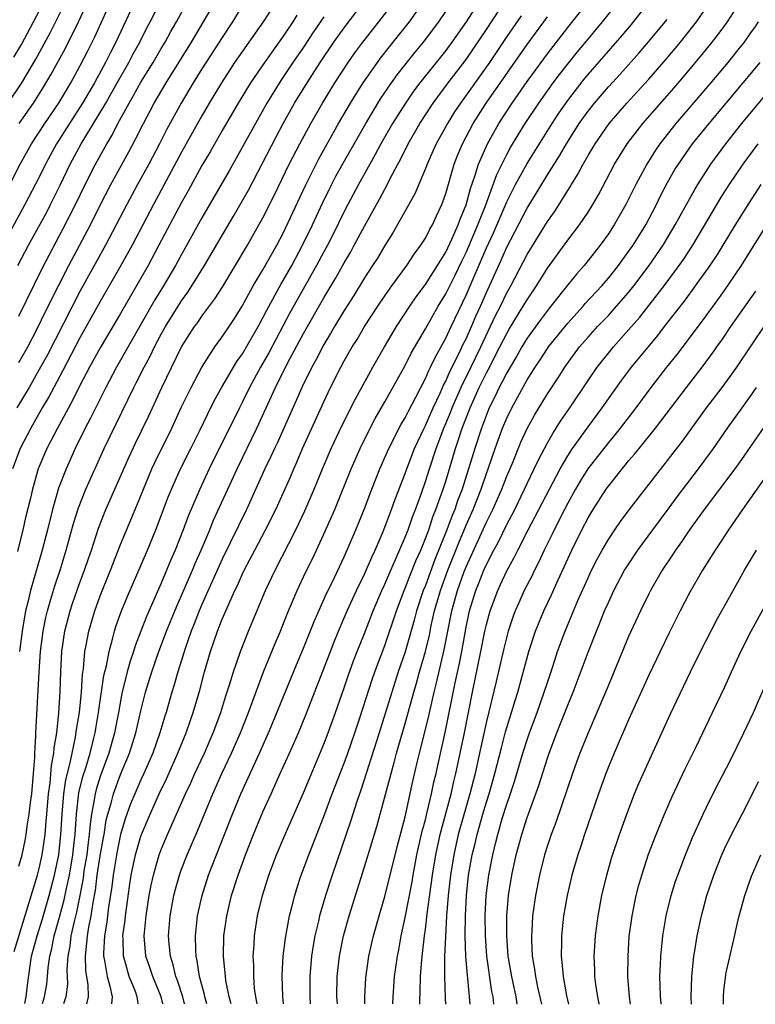
# Model space of a CAD drawing. Units: inches. Extents: x 2583000 to 2586000, y 1484692 to 1485000.
# Drawn here: x 2583501 to 2583573, y 1484694 to 1484791 of the extents above; entities that cross this region are included whole.
import ezdxf

# ---------------------------------------------------------------- set-up
doc = ezdxf.new("R2010")
doc.units = ezdxf.units.IN
doc.header["$MEASUREMENT"] = 0
doc.layers.add('LD25831482_2ft', color=244, linetype='Continuous')

msp = doc.modelspace()

# ---------------------------------------------------------------- linework, layer by layer
at = {"layer": 'LD25831482_2ft'}
for points, elevation in [([(2583513.22, 1484794.78), (2583510.528, 1484789), (2583510.007, 1484787.993), (2583509.521, 1484787), (2583508.429, 1484785), (2583507.266, 1484783), (2583504.706, 1484779), (2583503.622, 1484777), (2583503, 1484775.72), (2583501.589, 1484773), (2583499.399, 1484769)], 12230), ([(2583501, 1484762.017), (2583503.291, 1484766.709), (2583503.964, 1484768.036), (2583505.357, 1484770.643), (2583506.568, 1484773), (2583507.529, 1484775), (2583508.533, 1484777), (2583509.648, 1484779), (2583510.159, 1484779.841), (2583510.744, 1484781), (2583511.829, 1484783), (2583512.265, 1484783.735), (2583513, 1484785.076), (2583514.193, 1484787), (2583515, 1484788.387), (2583515.374, 1484789), (2583515.946, 1484790.054), (2583516.491, 1484791), (2583518.676, 1484795)], 12234), ([(2583547.327, 1484794.673), (2583545.017, 1484791), (2583543.612, 1484789), (2583543, 1484788.187), (2583540.459, 1484785), (2583539.838, 1484784.162), (2583539.024, 1484783), (2583537.77, 1484781), (2583536.617, 1484779), (2583536.059, 1484777.941), (2583535.512, 1484777), (2583534.413, 1484775), (2583533.351, 1484773), (2583533, 1484772.326), (2583531.907, 1484770.093), (2583531.348, 1484769), (2583531, 1484768.364), (2583530.29, 1484767), (2583527.655, 1484762.345), (2583526.954, 1484761.046), (2583525.582, 1484758.418), (2583524.77, 1484757), (2583523.679, 1484755), (2583523, 1484753.603), (2583522.686, 1484753), (2583519.731, 1484747), (2583518.785, 1484745), (2583517.659, 1484742.341), (2583517.174, 1484741), (2583516.383, 1484739), (2583515.958, 1484738.041), (2583515, 1484735.745), (2583513.559, 1484732.441), (2583512.447, 1484729.553), (2583512.281, 1484729), (2583511.95, 1484728.05), (2583511.655, 1484727), (2583511.123, 1484724.877), (2583510.787, 1484723), (2583510.404, 1484721), (2583509.841, 1484719), (2583509, 1484716.716), (2583508.586, 1484715.414), (2583508.483, 1484715), (2583508.404, 1484714.404), (2583508.131, 1484713), (2583507.989, 1484712.011), (2583507.923, 1484711), (2583507.799, 1484710.201), (2583507.661, 1484709), (2583507.398, 1484707.398), (2583507.301, 1484706.699), (2583506.99, 1484705), (2583506.66, 1484703.34), (2583506.416, 1484702.417), (2583506.102, 1484701), (2583505.992, 1484700.008), (2583505.795, 1484699), (2583505.711, 1484697.712), (2583505.759, 1484696.241), (2583505.614, 1484695), (2583505.385, 1484694.335)], 12254), ([(2583499.936, 1484783), (2583501.269, 1484785), (2583502.661, 1484787.339), (2583504.08, 1484789.919), (2583506.058, 1484793.942)], 12224), ([(2583527, 1484794.039), (2583525.028, 1484791), (2583523.632, 1484789), (2583523, 1484788.121), (2583522.224, 1484787), (2583521.737, 1484786.263), (2583520.92, 1484785), (2583519.723, 1484783), (2583519, 1484781.757), (2583517, 1484778.178), (2583514.233, 1484773), (2583512.14, 1484769), (2583511.03, 1484767), (2583509, 1484763.467), (2583507, 1484759.887), (2583505.322, 1484756.678), (2583504.416, 1484755), (2583503.932, 1484754.068), (2583503.295, 1484753), (2583502.153, 1484751), (2583501.127, 1484749), (2583500.374, 1484747)], 12240), ([(2583500.493, 1484787.507), (2583501.237, 1484788.763), (2583502.444, 1484791), (2583503.996, 1484794.004)], 12222), ([(2583501.025, 1484781), (2583502.428, 1484783), (2583503.421, 1484784.579), (2583504.167, 1484785.833), (2583505.577, 1484788.423), (2583506.856, 1484791), (2583508.16, 1484793.84)], 12226), ([(2583500.515, 1484699.485), (2583502.827, 1484707), (2583503, 1484707.639), (2583503.291, 1484709), (2583503.565, 1484711), (2583503.687, 1484712.313), (2583503.725, 1484713), (2583503.896, 1484715), (2583504.059, 1484716.059), (2583504.201, 1484717.799), (2583504.438, 1484719), (2583504.466, 1484719.534), (2583504.713, 1484721), (2583504.935, 1484722.935), (2583505.067, 1484725.067), (2583505.115, 1484727), (2583505.226, 1484729), (2583505.524, 1484731), (2583506.04, 1484733), (2583506.274, 1484733.726), (2583507, 1484735.808), (2583507.447, 1484737), (2583507.832, 1484738.168), (2583508.127, 1484739), (2583508.833, 1484741.166), (2583509.558, 1484743), (2583511.83, 1484748.17), (2583512.471, 1484749.529), (2583513.776, 1484752.224), (2583515.057, 1484755), (2583517, 1484758.987), (2583518.284, 1484761), (2583518.587, 1484761.413), (2583519, 1484762.018), (2583520.282, 1484763.718), (2583521.059, 1484764.941), (2583523.473, 1484769), (2583524.62, 1484771), (2583525, 1484771.691), (2583526.111, 1484773.889), (2583527.598, 1484777), (2583528.632, 1484779), (2583529.722, 1484781), (2583530.866, 1484783), (2583532.094, 1484785), (2583533.394, 1484787), (2583534.056, 1484787.944), (2583534.828, 1484789), (2583536.419, 1484791), (2583537.543, 1484792.457)], 12248), ([(2583523, 1484792.644), (2583522.015, 1484791), (2583521, 1484789.465), (2583519, 1484786.371), (2583518.15, 1484785), (2583516.968, 1484783), (2583515.563, 1484780.437), (2583514.823, 1484779), (2583513.764, 1484777), (2583512.674, 1484775), (2583511.608, 1484773), (2583510.58, 1484771), (2583509.518, 1484769), (2583507, 1484764.45), (2583503.79, 1484758.21), (2583503, 1484756.772), (2583501.989, 1484755), (2583500.801, 1484753)], 12238), ([(2583500.903, 1484767), (2583501.932, 1484769), (2583503.727, 1484772.273), (2583504.112, 1484773), (2583505.068, 1484774.932), (2583506.047, 1484777), (2583507.133, 1484779), (2583509.351, 1484782.649), (2583509.532, 1484783), (2583510.072, 1484783.928), (2583510.784, 1484785.216), (2583511.812, 1484787), (2583512.217, 1484787.784), (2583512.892, 1484789), (2583513.596, 1484790.405), (2583513.914, 1484791), (2583515, 1484793.182)], 12232), ([(2583501, 1484707.86), (2583501.304, 1484709), (2583501.611, 1484710.389), (2583501.718, 1484711), (2583501.813, 1484711.813), (2583502.012, 1484713), (2583502.133, 1484714.133), (2583502.25, 1484715), (2583502.442, 1484717), (2583502.567, 1484718.567), (2583502.573, 1484719), (2583502.667, 1484720.667), (2583502.659, 1484721), (2583502.983, 1484726.983), (2583503.124, 1484729), (2583503.378, 1484731), (2583503.646, 1484732.354), (2583503.801, 1484733), (2583504.149, 1484734.149), (2583504.522, 1484735.478), (2583505.038, 1484737), (2583505.659, 1484739), (2583506.378, 1484741.622), (2583506.849, 1484743.151), (2583507.584, 1484745), (2583509.367, 1484749), (2583512.296, 1484755), (2583512.54, 1484755.46), (2583513.307, 1484757), (2583513.905, 1484758.095), (2583514.339, 1484759), (2583515, 1484760.242), (2583515.419, 1484761), (2583516.654, 1484763), (2583517, 1484763.543), (2583517.614, 1484764.386), (2583518.02, 1484765), (2583519.256, 1484767), (2583522.117, 1484771.883), (2583523.571, 1484774.429), (2583526.307, 1484779.693), (2583527.01, 1484781), (2583528.13, 1484783), (2583529.357, 1484785), (2583530.655, 1484787), (2583531.998, 1484789), (2583533, 1484790.424), (2583534.96, 1484793)], 12246), ([(2583501, 1484757.45), (2583501.861, 1484759), (2583502.827, 1484760.827), (2583503.593, 1484762.407), (2583504.923, 1484765.077), (2583505.921, 1484767), (2583508.034, 1484771), (2583509, 1484772.941), (2583510.051, 1484775), (2583511.802, 1484778.198), (2583512.499, 1484779.501), (2583513.24, 1484781), (2583514.302, 1484783), (2583515.475, 1484785), (2583517.974, 1484789), (2583519.175, 1484791), (2583520.324, 1484793)], 12236), ([(2583501.57, 1484694.338), (2583501.7, 1484695), (2583501.826, 1484696.174), (2583502.247, 1484699), (2583502.783, 1484701), (2583503.317, 1484702.683), (2583503.977, 1484705), (2583504.495, 1484707), (2583504.916, 1484709), (2583505.133, 1484711), (2583505.236, 1484713), (2583505.407, 1484715), (2583505.613, 1484716.387), (2583506.041, 1484718.041), (2583506.223, 1484719), (2583506.571, 1484720.57), (2583506.673, 1484721.327), (2583506.946, 1484723), (2583507.141, 1484725), (2583507.247, 1484726.753), (2583507.343, 1484727.343), (2583507.492, 1484729), (2583507.627, 1484729.627), (2583507.872, 1484731), (2583508.46, 1484733), (2583509, 1484734.476), (2583510.011, 1484737), (2583511, 1484739.528), (2583512.602, 1484743.398), (2583513.238, 1484745), (2583514.084, 1484747), (2583514.373, 1484747.627), (2583516.037, 1484751), (2583517, 1484753.081), (2583517.931, 1484755), (2583518.994, 1484757.006), (2583520.286, 1484759), (2583521, 1484759.978), (2583521.683, 1484761), (2583522.207, 1484761.792), (2583522.976, 1484763.023), (2583524.05, 1484765), (2583525, 1484766.594), (2583526.365, 1484769), (2583527, 1484770.191), (2583527.736, 1484771.736), (2583529.163, 1484774.837), (2583530.496, 1484777.504), (2583532.446, 1484781), (2583533.617, 1484783), (2583534.14, 1484783.86), (2583534.874, 1484785), (2583536.269, 1484787), (2583536.579, 1484787.421), (2583537.458, 1484788.542), (2583537.838, 1484789), (2583539.423, 1484791), (2583540.914, 1484793.086)], 12250), ([(2583507.676, 1484694.333), (2583507.833, 1484695), (2583507.797, 1484696.203), (2583507.585, 1484697.586), (2583507.535, 1484699), (2583507.693, 1484700.307), (2583507.727, 1484701), (2583507.869, 1484701.869), (2583508.11, 1484703), (2583508.3, 1484704.3), (2583508.526, 1484705.474), (2583508.709, 1484707), (2583509, 1484708.907), (2583509.31, 1484710.689), (2583509.376, 1484711), (2583509.595, 1484712.405), (2583509.746, 1484713), (2583510.063, 1484714.063), (2583510.292, 1484715), (2583511, 1484716.897), (2583511.879, 1484719), (2583512.511, 1484721), (2583513, 1484723.18), (2583513.455, 1484725), (2583514.069, 1484727), (2583514.778, 1484729), (2583515.532, 1484731), (2583516.525, 1484733.475), (2583517, 1484734.536), (2583517.732, 1484736.268), (2583518.06, 1484737), (2583518.33, 1484737.67), (2583518.918, 1484739), (2583519.766, 1484741), (2583520.12, 1484741.879), (2583521.541, 1484745), (2583522.462, 1484747), (2583524.4, 1484751), (2583525.314, 1484753), (2583525.858, 1484754.142), (2583526.233, 1484755), (2583527.474, 1484757.474), (2583529, 1484760.33), (2583531, 1484763.825), (2583532.192, 1484765.808), (2583533, 1484767.269), (2583533.645, 1484768.355), (2583534.002, 1484769), (2583535, 1484770.889), (2583536.472, 1484773.528), (2583537, 1484774.54), (2583537.171, 1484774.829), (2583537.505, 1484775.505), (2583538.296, 1484777), (2583538.55, 1484777.45), (2583539.312, 1484779), (2583540.455, 1484781), (2583541.761, 1484783), (2583543.235, 1484785), (2583545, 1484787.306), (2583545.701, 1484788.299), (2583547, 1484790.229), (2583548.884, 1484793.116)], 12256), ([(2583515.165, 1484694.325), (2583515.005, 1484695.005), (2583514.161, 1484697), (2583513.883, 1484697.883), (2583513.499, 1484699), (2583513.312, 1484701), (2583513.501, 1484703), (2583513.819, 1484705), (2583513.999, 1484706.001), (2583514.227, 1484707), (2583514.81, 1484709), (2583515, 1484709.51), (2583515.621, 1484711), (2583516.055, 1484711.945), (2583516.504, 1484713), (2583517.396, 1484715), (2583517.913, 1484716.087), (2583518.321, 1484717), (2583519.249, 1484719), (2583520.112, 1484721), (2583520.851, 1484723), (2583521.36, 1484724.64), (2583521.729, 1484725.729), (2583522.111, 1484727), (2583522.798, 1484729), (2583523.581, 1484731), (2583525.267, 1484735), (2583526.199, 1484737), (2583528.253, 1484741), (2583529.14, 1484742.861), (2583530.061, 1484745), (2583530.886, 1484747), (2583531.737, 1484749), (2583532.774, 1484751.226), (2583534.101, 1484753.899), (2583535.812, 1484757), (2583536.972, 1484759), (2583538.162, 1484761), (2583539.454, 1484763), (2583540.079, 1484763.92), (2583541, 1484765.153), (2583541.712, 1484766.288), (2583542.179, 1484767), (2583543, 1484768.33), (2583543.608, 1484769.608), (2583544.215, 1484771), (2583544.412, 1484771.587), (2583545, 1484772.969), (2583545.423, 1484774.577), (2583545.906, 1484775.906), (2583546.232, 1484777), (2583547.106, 1484779), (2583548.218, 1484781), (2583549.52, 1484783), (2583551, 1484785.111), (2583552.645, 1484787.355), (2583553, 1484787.836), (2583555, 1484790.429), (2583557.059, 1484793)], 12262), ([(2583517.301, 1484694.323), (2583517.133, 1484695), (2583516.605, 1484696.605), (2583516.441, 1484697), (2583516.174, 1484698.174), (2583515.895, 1484699), (2583515.766, 1484700.234), (2583515.715, 1484701), (2583515.875, 1484703), (2583516.246, 1484705), (2583516.397, 1484705.603), (2583516.795, 1484707), (2583517, 1484707.566), (2583517.557, 1484709), (2583518.59, 1484711.41), (2583520.085, 1484715), (2583520.977, 1484717), (2583521.912, 1484719), (2583522.786, 1484721), (2583523.579, 1484723), (2583525.078, 1484727), (2583526.203, 1484729.796), (2583526.721, 1484731), (2583527.374, 1484732.625), (2583528.372, 1484735), (2583529.211, 1484736.789), (2583529.875, 1484738.125), (2583530.29, 1484739), (2583531.143, 1484740.857), (2583532.069, 1484743), (2583533.702, 1484747), (2583534.574, 1484749), (2583535, 1484749.871), (2583536.062, 1484751.938), (2583537, 1484753.583), (2583539, 1484757.178), (2583539.612, 1484758.388), (2583541, 1484760.767), (2583542.247, 1484763), (2583543, 1484764.226), (2583543.929, 1484766.071), (2583544.572, 1484767.428), (2583545, 1484768.288), (2583546.161, 1484771), (2583546.895, 1484772.895), (2583548.028, 1484775.972), (2583549, 1484777.951), (2583549.367, 1484778.633), (2583550.116, 1484779.884), (2583550.817, 1484781), (2583552.149, 1484783), (2583553.58, 1484785), (2583554.19, 1484785.81), (2583555.067, 1484786.933), (2583555.96, 1484788.04), (2583557, 1484789.296), (2583558.438, 1484791), (2583560.031, 1484793)], 12264), ([(2583519.473, 1484694.321), (2583519.291, 1484695), (2583519.246, 1484695.246), (2583518.767, 1484697), (2583518.55, 1484698.55), (2583518.433, 1484699), (2583518.393, 1484699.607), (2583518.371, 1484701), (2583518.579, 1484703), (2583519.012, 1484705), (2583519.656, 1484707), (2583520.424, 1484709), (2583522.022, 1484713), (2583522.837, 1484715), (2583523.735, 1484717), (2583524.659, 1484719), (2583525.556, 1484721), (2583525.989, 1484722.011), (2583528.307, 1484727.693), (2583529, 1484729.341), (2583530.05, 1484731.95), (2583531.276, 1484734.724), (2583531.811, 1484735.811), (2583533, 1484738.316), (2583533.54, 1484739.54), (2583534.153, 1484741), (2583534.963, 1484743), (2583535.726, 1484745), (2583536.523, 1484747), (2583537.405, 1484749), (2583538.627, 1484751.373), (2583539, 1484752.001), (2583539.323, 1484752.677), (2583540.061, 1484754.061), (2583541, 1484755.882), (2583541.332, 1484756.668), (2583541.511, 1484757), (2583541.975, 1484758.025), (2583543, 1484759.858), (2583543.356, 1484760.644), (2583543.538, 1484761), (2583545, 1484764.08), (2583547, 1484768.737), (2583547.72, 1484770.28), (2583549, 1484773.263), (2583549.879, 1484775), (2583551, 1484777.061), (2583553.469, 1484781), (2583554.075, 1484781.925), (2583555, 1484783.27), (2583556.635, 1484785.366), (2583557, 1484785.807), (2583560.348, 1484789.652), (2583561.264, 1484790.736), (2583563.04, 1484793)], 12266), ([(2583524.431, 1484694.317), (2583524.293, 1484695), (2583524.184, 1484695.816), (2583524.099, 1484697), (2583524.104, 1484698.104), (2583524.058, 1484699), (2583524.137, 1484700.137), (2583524.167, 1484701), (2583524.471, 1484703), (2583524.95, 1484705), (2583525.584, 1484707), (2583526.335, 1484709), (2583527.186, 1484711), (2583529, 1484715.098), (2583531, 1484719.876), (2583531.426, 1484721), (2583532.149, 1484723), (2583533, 1484725.434), (2583533.391, 1484726.609), (2583533.923, 1484728.077), (2583534.279, 1484729), (2583535, 1484730.778), (2583535.863, 1484733), (2583536.696, 1484735), (2583537, 1484735.651), (2583537.581, 1484737), (2583538.07, 1484738.07), (2583539, 1484740.248), (2583539.284, 1484741), (2583539.721, 1484742.28), (2583540.013, 1484743), (2583540.606, 1484744.606), (2583541, 1484745.73), (2583541.395, 1484747), (2583542.055, 1484749), (2583542.815, 1484751), (2583543.463, 1484752.538), (2583543.637, 1484753), (2583544.659, 1484755.342), (2583545, 1484756.017), (2583546.448, 1484759), (2583547.911, 1484762.089), (2583548.378, 1484763), (2583549, 1484764.309), (2583549.395, 1484765), (2583551, 1484768.107), (2583553, 1484771.355), (2583553.692, 1484772.308), (2583555.248, 1484774.752), (2583555.383, 1484775), (2583556.006, 1484775.994), (2583556.524, 1484777), (2583557, 1484777.83), (2583557.699, 1484779), (2583559.093, 1484781), (2583560.827, 1484783), (2583563, 1484785.371), (2583564.684, 1484787.316), (2583566.087, 1484789), (2583567.661, 1484791), (2583569.048, 1484793)], 12270), ([(2583499.077, 1484773), (2583501.121, 1484777), (2583502.245, 1484779), (2583503.555, 1484781), (2583504.943, 1484783.057), (2583506.096, 1484785), (2583507, 1484786.636), (2583507.803, 1484788.197), (2583508.466, 1484789.534), (2583509.716, 1484792.283)], 12228), ([(2583528.353, 1484791.647), (2583527.955, 1484791), (2583527, 1484789.58), (2583525.152, 1484787), (2583523.79, 1484785), (2583522.575, 1484783), (2583521, 1484780.308), (2583519.803, 1484778.197), (2583519, 1484776.842), (2583517.645, 1484774.355), (2583517, 1484773.208), (2583514.778, 1484769), (2583513.703, 1484767), (2583511, 1484762.279), (2583509, 1484758.908), (2583507.947, 1484757), (2583507, 1484755.186), (2583506.277, 1484753.723), (2583504.785, 1484751), (2583503.753, 1484749), (2583502.902, 1484747), (2583502.314, 1484745), (2583502.117, 1484744.117), (2583501.682, 1484742.318), (2583501.393, 1484741), (2583500.86, 1484738.86)], 12242), ([(2583531, 1484791.484), (2583529.994, 1484790.006), (2583529, 1484788.502), (2583527.964, 1484787), (2583526.77, 1484785.23), (2583525.398, 1484783), (2583524.269, 1484781), (2583523, 1484778.686), (2583521.673, 1484776.327), (2583519, 1484771.691), (2583517, 1484768.106), (2583516.398, 1484767), (2583515.216, 1484765), (2583514.371, 1484763.629), (2583510.598, 1484757), (2583509.546, 1484755), (2583508.033, 1484751.967), (2583507.51, 1484751), (2583506.522, 1484749), (2583505.635, 1484747), (2583504.905, 1484745.096), (2583504.304, 1484743), (2583503.803, 1484741), (2583503.27, 1484739), (2583502.117, 1484735), (2583501.859, 1484733.859), (2583501.638, 1484733), (2583501.298, 1484731), (2583501.063, 1484729)], 12244), ([(2583503.3, 1484694.337), (2583503.517, 1484695), (2583503.728, 1484696.272), (2583503.803, 1484697), (2583503.866, 1484697.865), (2583504.033, 1484699), (2583504.238, 1484699.762), (2583504.471, 1484701), (2583505, 1484702.847), (2583505.453, 1484704.547), (2583505.664, 1484705.664), (2583505.956, 1484707), (2583506.299, 1484709), (2583506.47, 1484710.47), (2583506.524, 1484711), (2583506.648, 1484713), (2583506.893, 1484715.106), (2583507.291, 1484716.709), (2583507.569, 1484717.569), (2583507.994, 1484719), (2583508.34, 1484720.339), (2583508.492, 1484721), (2583508.559, 1484721.441), (2583508.841, 1484723), (2583509.359, 1484726.641), (2583509.599, 1484727.599), (2583509.859, 1484729), (2583510.212, 1484730.212), (2583510.397, 1484731), (2583510.54, 1484731.46), (2583511.086, 1484733), (2583511.636, 1484734.364), (2583513.632, 1484739), (2583514.46, 1484741), (2583515.708, 1484744.292), (2583515.994, 1484745), (2583516.905, 1484747), (2583517.924, 1484749), (2583518.826, 1484750.826), (2583519.578, 1484752.422), (2583520.248, 1484753.752), (2583520.961, 1484755.039), (2583522.446, 1484757.555), (2583523, 1484758.33), (2583523.394, 1484759), (2583524.529, 1484761), (2583525, 1484761.864), (2583525.377, 1484762.623), (2583526.798, 1484765.202), (2583527, 1484765.529), (2583527.839, 1484767), (2583528.909, 1484769), (2583529.872, 1484771), (2583530.861, 1484773.139), (2583531.519, 1484774.48), (2583532.197, 1484775.803), (2583532.901, 1484777.099), (2583535.125, 1484781), (2583536.587, 1484783.413), (2583537.662, 1484785), (2583538.219, 1484785.781), (2583539.989, 1484788.011), (2583540.812, 1484789), (2583542.312, 1484791), (2583543, 1484792.012)], 12252), ([(2583550.405, 1484791.596), (2583549, 1484789.542), (2583547.291, 1484787), (2583544.438, 1484783), (2583543.867, 1484782.133), (2583543.155, 1484781), (2583542.043, 1484779), (2583541.734, 1484778.266), (2583541.161, 1484777), (2583541, 1484776.563), (2583539.95, 1484774.05), (2583537.784, 1484770.215), (2583537, 1484768.964), (2583536.267, 1484767.733), (2583535.806, 1484767), (2583535, 1484765.781), (2583533.941, 1484764.059), (2583533, 1484762.591), (2583532.048, 1484761), (2583531.668, 1484760.332), (2583531, 1484759.239), (2583530.238, 1484757.762), (2583529.816, 1484757), (2583528.845, 1484755), (2583528.293, 1484753.707), (2583526.428, 1484749.572), (2583526.152, 1484749), (2583525.799, 1484748.201), (2583525.209, 1484747), (2583523.384, 1484743), (2583521, 1484738.106), (2583519, 1484733.641), (2583518.727, 1484733), (2583518.256, 1484731.744), (2583517.954, 1484731), (2583517.39, 1484729.39), (2583516.635, 1484727), (2583516.273, 1484725.727), (2583516.04, 1484725), (2583515.471, 1484723), (2583515.354, 1484722.646), (2583514.877, 1484721), (2583514.174, 1484719), (2583513.291, 1484717), (2583513, 1484716.389), (2583512.393, 1484715), (2583511.987, 1484714.013), (2583511.457, 1484712.543), (2583511, 1484710.994), (2583510.649, 1484709.351), (2583510.256, 1484707), (2583510.129, 1484705.871), (2583509.821, 1484703.821), (2583509.644, 1484702.356), (2583509.403, 1484701), (2583509.314, 1484699.314), (2583509.321, 1484699), (2583509.418, 1484698.582), (2583509.666, 1484697), (2583509.947, 1484696.053), (2583510.158, 1484695), (2583510.106, 1484694.33)], 12258), ([(2583512.739, 1484694.328), (2583512.685, 1484694.577), (2583512.644, 1484695), (2583512.451, 1484695.549), (2583511.859, 1484697), (2583511.421, 1484698.579), (2583511.288, 1484699), (2583511.243, 1484700.757), (2583511.223, 1484701), (2583511.441, 1484702.559), (2583511.479, 1484703), (2583511.91, 1484706.09), (2583512.052, 1484707), (2583512.475, 1484709), (2583513, 1484710.831), (2583513.061, 1484711), (2583513.896, 1484713), (2583514.798, 1484715), (2583515.515, 1484716.485), (2583516.649, 1484719), (2583517.452, 1484721), (2583517.838, 1484722.162), (2583518.138, 1484723), (2583518.789, 1484725.211), (2583519.272, 1484727), (2583519.863, 1484729), (2583520.544, 1484731), (2583521, 1484732.179), (2583521.613, 1484733.613), (2583522.252, 1484735), (2583522.501, 1484735.499), (2583523, 1484736.64), (2583523.173, 1484737), (2583524.206, 1484739), (2583525.263, 1484741), (2583526.272, 1484743), (2583527.739, 1484746.261), (2583528.048, 1484747), (2583528.348, 1484747.651), (2583528.916, 1484749), (2583531, 1484753.587), (2583531.662, 1484755), (2583532.661, 1484757), (2583533, 1484757.62), (2583533.8, 1484759), (2583534.266, 1484759.734), (2583535.01, 1484761), (2583536.31, 1484763), (2583537, 1484764.022), (2583537.691, 1484765), (2583539.168, 1484767), (2583539.888, 1484768.112), (2583540.561, 1484769), (2583541, 1484769.702), (2583541.426, 1484770.574), (2583541.683, 1484771), (2583542.091, 1484771.909), (2583542.61, 1484773), (2583542.722, 1484773.278), (2583543, 1484774.097), (2583543.841, 1484777), (2583544.165, 1484777.835), (2583544.655, 1484779), (2583545.712, 1484781), (2583546.978, 1484783), (2583551, 1484788.752), (2583553, 1484791.491)], 12260), ([(2583527.025, 1484694.314), (2583526.95, 1484695), (2583526.901, 1484697.099), (2583527.015, 1484699), (2583527.216, 1484700.784), (2583527.62, 1484703), (2583527.852, 1484703.852), (2583528.135, 1484705), (2583528.338, 1484705.662), (2583528.783, 1484707), (2583529.521, 1484709), (2583531, 1484712.752), (2583531.836, 1484715), (2583533, 1484718.017), (2583533.354, 1484719), (2583534.047, 1484721), (2583534.569, 1484722.569), (2583535.759, 1484726.241), (2583536.029, 1484727), (2583537, 1484729.595), (2583538.142, 1484733), (2583538.893, 1484735), (2583539, 1484735.238), (2583539.492, 1484736.508), (2583540.067, 1484737.933), (2583540.544, 1484739), (2583541, 1484740.127), (2583541.318, 1484741), (2583541.738, 1484742.262), (2583542.039, 1484743), (2583542.746, 1484745), (2583543, 1484745.793), (2583543.963, 1484749), (2583544.235, 1484749.765), (2583544.624, 1484751), (2583545.407, 1484753), (2583546.3, 1484755), (2583547, 1484756.451), (2583547.196, 1484756.804), (2583548.334, 1484759), (2583549, 1484760.33), (2583549.25, 1484760.75), (2583550.63, 1484763), (2583551, 1484763.64), (2583551.923, 1484765), (2583553, 1484766.741), (2583555, 1484769.499), (2583556.148, 1484771), (2583557, 1484772.264), (2583557.467, 1484773), (2583558.029, 1484773.972), (2583559.614, 1484777), (2583560.858, 1484779), (2583562.382, 1484781), (2583565.482, 1484784.518), (2583566.402, 1484785.598), (2583568.223, 1484787.777), (2583569.209, 1484789), (2583569.993, 1484790.007), (2583570.714, 1484791), (2583571.627, 1484792.373)], 12272), ([(2583521.872, 1484694.319), (2583521.693, 1484695), (2583521.368, 1484696.632), (2583521.317, 1484697), (2583521.135, 1484699), (2583521.17, 1484701), (2583521.441, 1484703), (2583521.924, 1484705), (2583522.559, 1484707), (2583523.288, 1484709), (2583524.085, 1484711), (2583525, 1484713.208), (2583525.806, 1484715), (2583526.19, 1484715.81), (2583526.714, 1484717), (2583527.437, 1484718.563), (2583528.057, 1484719.942), (2583528.508, 1484721), (2583529.239, 1484722.761), (2583531.642, 1484729), (2583532.027, 1484729.973), (2583532.456, 1484731), (2583533.313, 1484733), (2583534.208, 1484735), (2583535, 1484736.636), (2583535.711, 1484738.289), (2583536.058, 1484739), (2583536.837, 1484740.837), (2583537.652, 1484743), (2583538.006, 1484743.995), (2583539, 1484746.532), (2583539.161, 1484747), (2583539.935, 1484749), (2583540.862, 1484751), (2583541, 1484751.266), (2583541.756, 1484753), (2583542.447, 1484754.447), (2583542.785, 1484755.215), (2583543, 1484755.613), (2583543.415, 1484756.584), (2583544.253, 1484758.253), (2583544.727, 1484759.273), (2583545, 1484759.805), (2583545.545, 1484761), (2583545.976, 1484762.024), (2583546.418, 1484763), (2583547, 1484764.36), (2583548.454, 1484767.546), (2583549, 1484768.814), (2583551, 1484772.654), (2583551.902, 1484774.098), (2583553, 1484775.936), (2583554.189, 1484777.811), (2583554.869, 1484779), (2583556.138, 1484781), (2583557, 1484782.212), (2583557.627, 1484783), (2583559, 1484784.605), (2583560.156, 1484785.845), (2583562.04, 1484787.96), (2583562.961, 1484789.038), (2583564.774, 1484791.226)], 12268), ([(2583573.747, 1484791), (2583573.452, 1484790.548), (2583573, 1484789.906), (2583572.353, 1484789), (2583571.759, 1484788.241), (2583570.756, 1484787), (2583569, 1484784.908), (2583565.645, 1484781), (2583564.067, 1484779), (2583563.636, 1484778.364), (2583562.775, 1484777), (2583561.705, 1484775), (2583560.717, 1484773), (2583559.578, 1484771), (2583559, 1484770.123), (2583558.195, 1484769), (2583557, 1484767.489), (2583556.605, 1484767), (2583555.852, 1484766.148), (2583555, 1484765.096), (2583553.354, 1484763), (2583553, 1484762.574), (2583552.325, 1484761.674), (2583551, 1484759.847), (2583550.488, 1484759), (2583549.955, 1484758.045), (2583549, 1484756.449), (2583548.523, 1484755.477), (2583548.258, 1484755), (2583547.862, 1484754.138), (2583547.285, 1484753), (2583547, 1484752.322), (2583546.504, 1484751), (2583545.851, 1484749), (2583545.243, 1484747), (2583544.605, 1484745), (2583544.163, 1484743.837), (2583543.88, 1484743), (2583543.618, 1484742.382), (2583543.107, 1484741), (2583541.939, 1484738.061), (2583541, 1484735.522), (2583540.785, 1484735), (2583540.13, 1484733), (2583539.9, 1484732.1), (2583539, 1484728.966), (2583538.33, 1484727), (2583537.681, 1484725), (2583536.444, 1484721), (2583534.635, 1484715.365), (2583534.236, 1484714.235), (2583533.642, 1484712.358), (2583531.809, 1484707), (2583531.162, 1484705), (2583530.577, 1484703), (2583530.463, 1484702.463), (2583530.114, 1484701), (2583529.948, 1484700.052), (2583529.794, 1484699), (2583529.616, 1484697), (2583529.607, 1484695), (2583529.667, 1484694.312)], 12274), ([(2583532.331, 1484694.309), (2583532.282, 1484695), (2583532.324, 1484697), (2583532.384, 1484697.616), (2583532.541, 1484699), (2583532.935, 1484701), (2583533.492, 1484703), (2583535, 1484707.804), (2583536.213, 1484711.787), (2583536.554, 1484713), (2583537.499, 1484716.501), (2583537.614, 1484717), (2583537.929, 1484718.071), (2583538.16, 1484719), (2583539, 1484721.924), (2583539.845, 1484725), (2583540.112, 1484725.888), (2583540.413, 1484727), (2583540.991, 1484729), (2583541.384, 1484730.616), (2583541.578, 1484731.579), (2583541.906, 1484733), (2583542.479, 1484735), (2583543.213, 1484737), (2583544.279, 1484739.721), (2583545, 1484741.432), (2583545.699, 1484743), (2583546.487, 1484745), (2583547, 1484746.523), (2583547.179, 1484747), (2583547.868, 1484749), (2583548.596, 1484751), (2583549, 1484751.979), (2583549.493, 1484753), (2583551, 1484755.749), (2583551.788, 1484757), (2583552.277, 1484757.723), (2583553, 1484758.847), (2583553.109, 1484759), (2583555, 1484761.347), (2583556.508, 1484763), (2583556.734, 1484763.266), (2583558.344, 1484765), (2583559, 1484765.762), (2583559.99, 1484767), (2583561, 1484768.374), (2583561.437, 1484769), (2583562.674, 1484771), (2583563.725, 1484773), (2583564.142, 1484773.858), (2583564.829, 1484775.171), (2583565.552, 1484776.447), (2583565.894, 1484777), (2583567.298, 1484779), (2583568.928, 1484781), (2583573.937, 1484787)], 12276), ([(2583535.048, 1484694.307), (2583535.025, 1484695), (2583535.131, 1484696.869), (2583535.442, 1484699), (2583535.902, 1484701), (2583536.448, 1484703), (2583537, 1484704.898), (2583538.212, 1484709.789), (2583539, 1484712.745), (2583539.762, 1484716.238), (2583540.218, 1484718.218), (2583540.404, 1484719), (2583541, 1484721.317), (2583541.326, 1484722.674), (2583541.705, 1484724.295), (2583541.851, 1484725), (2583542.086, 1484725.914), (2583542.839, 1484729.161), (2583543.6, 1484733), (2583544.158, 1484735), (2583544.795, 1484736.795), (2583545, 1484737.328), (2583547, 1484741.727), (2583547.633, 1484743), (2583548.514, 1484745), (2583549, 1484746.262), (2583549.556, 1484747.556), (2583550.392, 1484749.608), (2583551, 1484750.949), (2583551.727, 1484752.273), (2583553, 1484754.372), (2583554.048, 1484755.952), (2583554.707, 1484757), (2583556.176, 1484759), (2583557, 1484759.958), (2583557.945, 1484761), (2583559, 1484762.103), (2583559.817, 1484763), (2583561, 1484764.367), (2583561.51, 1484765), (2583563.027, 1484767), (2583564.398, 1484769), (2583565.587, 1484771), (2583567.497, 1484774.503), (2583567.8, 1484775), (2583569.086, 1484777), (2583570.551, 1484779), (2583572.142, 1484781), (2583576.166, 1484785.834)], 12278), ([(2583537.807, 1484694.304), (2583537.819, 1484695), (2583537.968, 1484697), (2583538.101, 1484697.899), (2583538.235, 1484699), (2583538.367, 1484699.633), (2583538.606, 1484701), (2583539, 1484702.808), (2583539.682, 1484706.318), (2583539.791, 1484707), (2583540.165, 1484709), (2583540.685, 1484711.315), (2583541, 1484712.451), (2583541.184, 1484713.184), (2583541.61, 1484715), (2583541.84, 1484716.16), (2583542.046, 1484717), (2583542.212, 1484717.788), (2583542.954, 1484721.046), (2583543.936, 1484725.936), (2583544.32, 1484727.68), (2583544.574, 1484729), (2583545, 1484731.404), (2583545.35, 1484733), (2583545.971, 1484735), (2583546.27, 1484735.73), (2583546.753, 1484737), (2583547, 1484737.561), (2583547.738, 1484739), (2583548.185, 1484739.815), (2583549, 1484741.509), (2583549.783, 1484743), (2583550.762, 1484745), (2583551, 1484745.533), (2583551.714, 1484747), (2583552.112, 1484747.888), (2583553, 1484749.554), (2583553.521, 1484750.479), (2583553.877, 1484751), (2583554.308, 1484751.692), (2583555.22, 1484753), (2583557, 1484755.683), (2583557.904, 1484757), (2583559, 1484758.386), (2583559.507, 1484759), (2583561, 1484760.662), (2583562.09, 1484761.91), (2583564.505, 1484765), (2583565.983, 1484767), (2583566.399, 1484767.601), (2583567.315, 1484769), (2583570.175, 1484773.825), (2583570.958, 1484775.042), (2583572.268, 1484777), (2583573.735, 1484779)], 12280), ([(2583540.451, 1484694.302), (2583540.451, 1484694.617), (2583540.493, 1484695.507), (2583540.525, 1484697), (2583540.637, 1484698.637), (2583540.721, 1484699.279), (2583540.904, 1484701), (2583541, 1484701.681), (2583541.174, 1484703.174), (2583541.692, 1484707), (2583542.011, 1484709), (2583542.442, 1484711), (2583543.52, 1484715), (2583543.791, 1484716.209), (2583543.992, 1484717), (2583544.841, 1484721), (2583545.635, 1484725), (2583546.467, 1484729), (2583546.852, 1484731), (2583547, 1484731.651), (2583547.372, 1484733), (2583548.118, 1484735), (2583548.402, 1484735.598), (2583549, 1484736.957), (2583549.738, 1484738.262), (2583550.092, 1484739), (2583551.107, 1484741), (2583551.775, 1484742.225), (2583553.193, 1484745), (2583554.252, 1484747), (2583555, 1484748.279), (2583555.481, 1484749), (2583557, 1484751.114), (2583558.391, 1484753), (2583559, 1484753.89), (2583560.297, 1484755.703), (2583561.289, 1484757), (2583563.867, 1484760.133), (2583564.53, 1484761), (2583565.623, 1484762.377), (2583566.488, 1484763.512), (2583567.587, 1484765), (2583569.006, 1484766.994), (2583569.804, 1484768.196), (2583570.312, 1484769), (2583571.513, 1484771), (2583572.843, 1484773.157), (2583574.052, 1484775)], 12282), ([(2583575, 1484771.715), (2583572.081, 1484767), (2583570.838, 1484765.162), (2583570.008, 1484763.993), (2583568.321, 1484761.679), (2583565.739, 1484758.261), (2583564.734, 1484757), (2583563.194, 1484755), (2583561.702, 1484753), (2583560.163, 1484751), (2583559.65, 1484750.35), (2583559, 1484749.591), (2583556.984, 1484747), (2583556.222, 1484745.778), (2583555.764, 1484745), (2583555, 1484743.624), (2583554.677, 1484743), (2583553.665, 1484741), (2583553.456, 1484740.544), (2583552.695, 1484739), (2583552.165, 1484737.835), (2583551.726, 1484737), (2583551.494, 1484736.506), (2583550.726, 1484735), (2583550.19, 1484733.81), (2583549.842, 1484733), (2583549.611, 1484732.389), (2583549.145, 1484731), (2583549, 1484730.489), (2583548.703, 1484729.297), (2583547.952, 1484726.048), (2583547, 1484722.112), (2583546.336, 1484719), (2583545.884, 1484717), (2583545.366, 1484715), (2583544.83, 1484713.169), (2583544.232, 1484711), (2583543.779, 1484709), (2583543.456, 1484707), (2583543.238, 1484705), (2583543.082, 1484703), (2583542.96, 1484700.96), (2583542.888, 1484699), (2583542.883, 1484697), (2583542.945, 1484694.923), (2583542.972, 1484694.299)], 12284), ([(2583545.402, 1484694.297), (2583545.349, 1484695), (2583545.173, 1484696.827), (2583545.127, 1484697.128), (2583544.986, 1484698.986), (2583544.925, 1484701), (2583544.947, 1484703), (2583545.04, 1484705), (2583545.254, 1484707), (2583545.611, 1484709), (2583545.888, 1484710.112), (2583546.091, 1484711), (2583546.655, 1484713), (2583547, 1484714.176), (2583547.264, 1484715), (2583547.845, 1484717), (2583548.475, 1484719.525), (2583548.888, 1484721.111), (2583549.473, 1484723), (2583549.818, 1484724.182), (2583550.097, 1484725), (2583551.177, 1484729), (2583551.831, 1484731), (2583552.646, 1484733), (2583553.404, 1484734.596), (2583554.056, 1484736.056), (2583554.658, 1484737.342), (2583555.398, 1484739), (2583556.387, 1484741), (2583557, 1484742.177), (2583557.5, 1484743), (2583558.79, 1484745), (2583559, 1484745.295), (2583559.777, 1484746.223), (2583560.36, 1484747), (2583560.66, 1484747.34), (2583561, 1484747.771), (2583561.574, 1484748.426), (2583562.021, 1484749), (2583563.65, 1484751), (2583566.682, 1484755), (2583568.224, 1484757), (2583569.4, 1484758.6), (2583569.67, 1484759), (2583570.228, 1484759.772), (2583571.063, 1484761), (2583573.507, 1484764.493)], 12286), ([(2583547.743, 1484694.295), (2583547.664, 1484695), (2583547.548, 1484695.548), (2583547.039, 1484699), (2583546.898, 1484701), (2583546.885, 1484703), (2583546.975, 1484705), (2583547.227, 1484707), (2583547.62, 1484709), (2583547.907, 1484710.093), (2583548.116, 1484711), (2583548.563, 1484712.563), (2583549, 1484713.977), (2583549.276, 1484714.725), (2583549.778, 1484716.222), (2583550.595, 1484719), (2583551, 1484720.326), (2583551.23, 1484721), (2583551.981, 1484723), (2583552.699, 1484725), (2583553, 1484725.964), (2583553.53, 1484727.53), (2583554.004, 1484729), (2583554.743, 1484731), (2583556.013, 1484734.013), (2583557, 1484736.246), (2583557.355, 1484737), (2583557.902, 1484738.098), (2583558.395, 1484739), (2583559, 1484740.042), (2583559.644, 1484741), (2583560.197, 1484741.803), (2583561.06, 1484742.94), (2583563, 1484745.438), (2583563.665, 1484746.335), (2583566.292, 1484749.708), (2583568.661, 1484753), (2583570.203, 1484755), (2583571, 1484756.069), (2583571.656, 1484757), (2583572.986, 1484759), (2583574.609, 1484761.391)], 12288), ([(2583550.039, 1484694.293), (2583550.034, 1484694.316), (2583549.917, 1484695), (2583549.488, 1484697), (2583549.173, 1484698.827), (2583549.146, 1484699), (2583548.995, 1484701.005), (2583549.014, 1484703), (2583549.184, 1484705), (2583549.503, 1484707), (2583549.938, 1484709), (2583550.473, 1484711), (2583551, 1484712.674), (2583552.172, 1484715.828), (2583553, 1484718.492), (2583553.174, 1484719), (2583553.924, 1484721), (2583554.242, 1484721.758), (2583555, 1484723.738), (2583555.523, 1484725), (2583557, 1484728.932), (2583557.822, 1484731), (2583558.175, 1484731.825), (2583558.634, 1484733), (2583559, 1484733.848), (2583559.545, 1484735), (2583560.601, 1484737), (2583560.748, 1484737.252), (2583561.892, 1484739), (2583563.369, 1484741), (2583565, 1484743.164), (2583565.771, 1484744.229), (2583567.884, 1484747), (2583569, 1484748.503), (2583569.357, 1484749), (2583570.717, 1484751), (2583572.154, 1484753), (2583573, 1484754.147), (2583573.591, 1484755)], 12290), ([(2583574.236, 1484751), (2583572.096, 1484747.904), (2583571.45, 1484747), (2583568.422, 1484743), (2583567.846, 1484742.154), (2583566.99, 1484741), (2583566.204, 1484739.796), (2583565.616, 1484739), (2583565.383, 1484738.618), (2583564.309, 1484737), (2583563.164, 1484735), (2583563, 1484734.678), (2583562.165, 1484733), (2583561, 1484730.487), (2583559, 1484725.698), (2583558.721, 1484725), (2583557.874, 1484723), (2583557, 1484720.998), (2583556.202, 1484719), (2583555.879, 1484718.121), (2583555.475, 1484717), (2583553.821, 1484712.179), (2583553.373, 1484711), (2583553, 1484709.892), (2583552.724, 1484709), (2583552.215, 1484707), (2583551.816, 1484705), (2583551.544, 1484703), (2583551.463, 1484701.463), (2583551.425, 1484701), (2583551.43, 1484700.569), (2583551.51, 1484699), (2583551.737, 1484697.737), (2583551.824, 1484697), (2583552.038, 1484695.962), (2583552.424, 1484694.29)], 12292), ([(2583575.029, 1484747), (2583573, 1484744.096), (2583572.206, 1484743), (2583570.812, 1484741), (2583570.114, 1484739.885), (2583569.509, 1484739), (2583568.277, 1484737), (2583567, 1484734.793), (2583566.074, 1484733), (2583565, 1484730.842), (2583564.107, 1484729), (2583563, 1484726.668), (2583561, 1484722.296), (2583559.573, 1484719), (2583559, 1484717.645), (2583558.747, 1484717), (2583558.023, 1484715), (2583556.643, 1484711), (2583556.247, 1484709.753), (2583555.987, 1484709), (2583555.409, 1484707), (2583554.936, 1484705), (2583554.59, 1484703), (2583554.378, 1484701), (2583554.387, 1484700.387), (2583554.355, 1484699), (2583554.436, 1484698.436), (2583554.548, 1484697), (2583554.876, 1484695.124), (2583555.076, 1484694.288)], 12294), ([(2583558.108, 1484694.285), (2583558.095, 1484694.353), (2583557.951, 1484695), (2583557.773, 1484696.227), (2583557.685, 1484697), (2583557.671, 1484697.671), (2583557.612, 1484699), (2583557.724, 1484701), (2583557.983, 1484703), (2583558.362, 1484705), (2583558.846, 1484707), (2583559.324, 1484708.676), (2583560.089, 1484711), (2583560.806, 1484713), (2583561.589, 1484715), (2583562.004, 1484715.996), (2583563.24, 1484718.76), (2583565.12, 1484722.88), (2583567.086, 1484727), (2583568.073, 1484729), (2583569.739, 1484732.262), (2583570.449, 1484733.551), (2583572.404, 1484737), (2583573.572, 1484739)], 12296), ([(2583561.188, 1484694.282), (2583561.08, 1484695), (2583560.931, 1484697), (2583560.935, 1484699), (2583561.062, 1484700.938), (2583561.335, 1484703), (2583561.746, 1484705), (2583562.003, 1484705.997), (2583562.285, 1484707), (2583562.955, 1484709.045), (2583563.704, 1484711), (2583564.521, 1484713), (2583565.273, 1484714.727), (2583566.554, 1484717.446), (2583567.634, 1484719.634), (2583569.266, 1484723), (2583570.459, 1484725.541), (2583571.116, 1484727), (2583572.049, 1484729), (2583573.056, 1484731), (2583576.325, 1484737)], 12298), ([(2583564.197, 1484694.279), (2583564.186, 1484694.414), (2583564.121, 1484695), (2583564.115, 1484696.115), (2583564.081, 1484697), (2583564.145, 1484698.145), (2583564.169, 1484699), (2583564.31, 1484700.31), (2583564.366, 1484701), (2583564.699, 1484703), (2583565.193, 1484705), (2583565.619, 1484706.381), (2583565.827, 1484707), (2583566.581, 1484709), (2583567.289, 1484710.711), (2583568.331, 1484713), (2583569, 1484714.376), (2583569.878, 1484716.122), (2583571, 1484718.257), (2583572.344, 1484721), (2583573.275, 1484723), (2583574.412, 1484725.588)], 12300), ([(2583567.19, 1484694.276), (2583567.151, 1484695), (2583567.212, 1484697), (2583567.427, 1484699), (2583567.523, 1484699.523), (2583567.754, 1484701), (2583568.176, 1484703), (2583568.709, 1484705), (2583569.382, 1484707), (2583570.177, 1484709), (2583570.43, 1484709.57), (2583571.115, 1484711), (2583572.17, 1484713), (2583573.195, 1484715), (2583573.787, 1484716.212)], 12302), ([(2583570.33, 1484694.274), (2583570.321, 1484695), (2583570.364, 1484695.636), (2583570.605, 1484697.395), (2583571.335, 1484700.665), (2583571.713, 1484702.287), (2583571.888, 1484703), (2583572.44, 1484705), (2583573.096, 1484706.904), (2583574.021, 1484709)], 12304)]:
    msp.add_lwpolyline(points, dxfattribs=dict(at, elevation=elevation))

doc.saveas('drawing.dxf')
